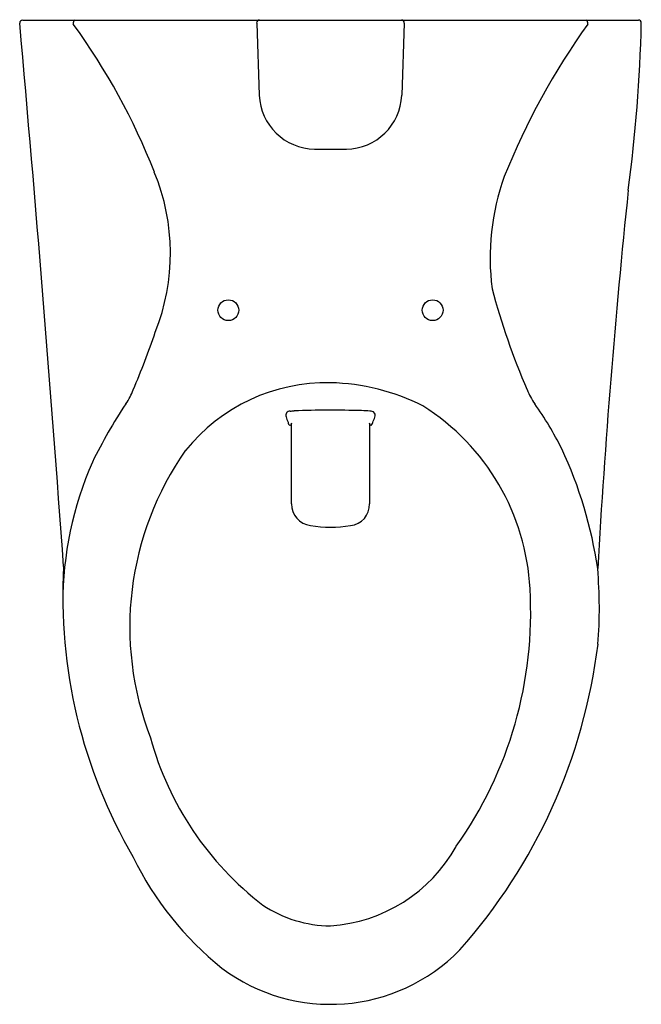
# Model space of a CAD drawing. Extents: x -4.2 to 12.6, y 18.1 to 44.7.
import ezdxf

# ---------------------------------------------------------------- set-up
doc = ezdxf.new("R2010")
doc.units = 0
doc.header["$LTSCALE"] = 0.64311
doc.layers.get('0').update_dxf_attribs({"linetype": 'CONTINUOUS'})
doc.layers.get('DEFPOINTS').update_dxf_attribs({"linetype": 'CONTINUOUS'})
doc.styles.get("Standard").update_dxf_attribs({"font": 'txt', "width": 0.8})

msp = doc.modelspace()

# ---------------------------------------------------------------- linework, layer by layer
for p, q in [((-4.07, 44.652), (12.504, 44.652)), ((2.228, 44.569), (2.295, 42.628)), ((6.203, 44.569), (6.135, 42.628)), ((3.785, 41.175), (4.645, 41.175)), ((3.143, 33.746), (3.121, 33.732)), ((3.165, 33.798), (3.143, 33.746)), ((3.169, 33.797), (3.165, 33.798)), ((3.169, 31.627), (3.169, 33.797)), ((5.261, 33.797), (5.266, 33.798)), ((5.261, 33.797), (5.261, 31.627)), ((5.287, 33.746), (5.266, 33.798)), ((5.31, 33.732), (5.287, 33.746))]:
    msp.add_line(p, q)
for centre in [(1.465, 36.838), (6.965, 36.838)]:
    msp.add_circle(centre, 0.28)
for centre, radius, start, end in [((-4.062, 44.561), 0.0914, 95.0555, 176.2884), ((-806.15, -27.572), 805.234, 4.095246, 5.139814), ((-2.621, 44.569), 0.0946, 119.1351, 195.4837), ((-17.228, 33.998), 17.943, 21.4456, 35.9986), ((2.307, 44.572), 0.0799, 90.0403, 182.0388), ((6.123, 44.572), 0.08, 357.9631, 89.9578), ((26.978, 33.21), 19.473, 144.4071, 158.2226), ((11.051, 44.569), 0.0946, 344.5163, 60.8649), ((-28.233, 45.505), 40.828, 352.3492, 358.6829), ((12.504, 44.572), 0.08, 356.4441, 90.0027), ((3.817, 42.697), 1.523, 182.5924, 268.8235), ((4.618, 42.692), 1.518, 270.9999, 357.5843), ((-5.84, 38.37), 5.745, 338.3295, 22.3867), ((14.929, 38.251), 6.417, 160.1097, 187.462), ((229.818, 17.402), 218.764, 174.05259, 176.73028), ((26.909, 42.271), 18.974, 194.8192, 203.522), ((-20.155, 42.894), 20.747, 336.7316, 341.317), ((4.115, 30.009), 4.876, 88.827, 141.192), ((4.087, 29.106), 5.78, 63.0824, 88.7306), ((-2.609, 35.249), 1.611, 324.8418, 340.015), ((11.151, 35.337), 1.76, 201.2655, 215.2367), ((9.881, 26.854), 13.439, 146.2439, 153.9851), ((3.404, 29.021), 6.191, 2.8747, 57.7928), ((2.102, 28.939), 9.322, 26.5709, 35.2648), ((3.126, 34.005), 0.116, 88.2768, 201.1001), ((3.803, 34.192), 0.818, 196.2243, 206.9296), ((3.022, 36.518), 2.399, 272.5573, 275.1038), ((4.24, 5.309), 28.837, 88.3819, 91.9949), ((4.986, 30.947), 3.188, 84.7344, 88.7835), ((5.283, 33.903), 0.219, 74.8097, 91.0627), ((5.316, 34.013), 0.104, 349.9602, 76.46), ((4.899, 34.087), 0.527, 332.898, 349.9391), ((3.188, 33.825), 0.115, 182.0224, 234.0812), ((4.999, 33.966), 0.388, 323.0649, 342.143), ((7.068, 28.312), 8.258, 144.8557, 201.1969), ((-0.065, 28.195), 11.598, 8.3524, 25.0682), ((6.478, 28.946), 9.471, 156.3348, 180.0024), ((3.749, 31.616), 0.58, 178.9197, 262.5109), ((4.707, 31.594), 0.555, 275.1692, 3.4002), ((4.215, 34.423), 3.425, 260.896, 279.104), ((10.978, 29.138), 13.972, 176.7348, 210.1829), ((-1.314, 28.812), 12.768, 355.6462, 4.7984), ((-1.277, 28.696), 10.883, 324.669, 3.3499), ((-3.65, 29.699), 15.182, 318.3802, 352.9748), ((7.582, 27.569), 8.514, 195.2801, 232.4441), ((3.927, 24.463), 4.213, 273.9178, 330.7144), ((6.851, 26.019), 8.858, 206.1584, 231.136), ((4.253, 23.628), 3.369, 236.4784, 269.3629), ((4.214, 23.02), 4.872, 233.1479, 315.6669)]:
    msp.add_arc(centre, radius, start, end)

# ---------------------------------------------------------------- texts
at = {"layer": 'DEFPOINTS'}
for tag, p, s in [('MODELNUMBER', (4.217, 44.66), 'K-4323'), ('TRADENAME', (4.217, 44.658), 'KINGSTON'), ('PRODUCT', (4.217, 44.656), 'BOWL'), ('MATERIAL', (4.217, 44.655), 'VITREOUS CHINA')]:
    msp.add_attdef(tag, p, s, height=0.001, dxfattribs=at)

doc.saveas('drawing.dxf')
